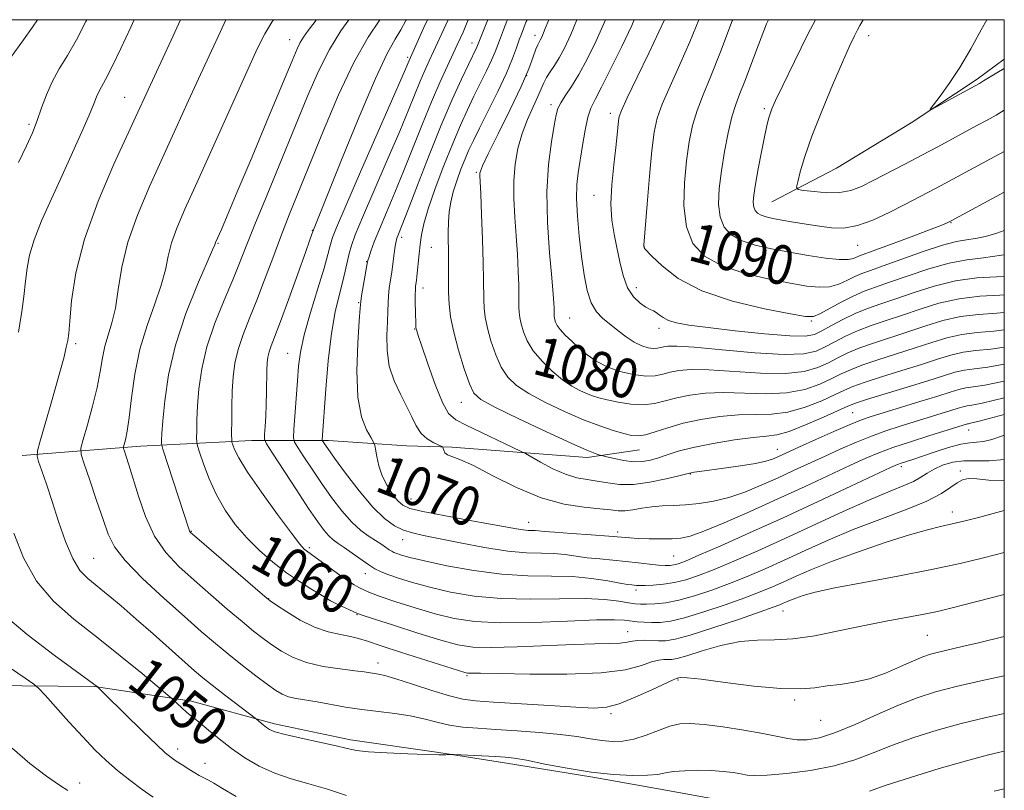
# Model space of a CAD drawing. Extents: x 2134800 to 2137700, y 312300 to 315200.
# Drawn here: x 2137300 to 2137500, y 314843 to 315000 of the extents above; entities that cross this region are included whole.
import ezdxf
from ezdxf.enums import TextEntityAlignment as Align

# ---------------------------------------------------------------- set-up
doc = ezdxf.new("R2010")
doc.units = 0
doc.header["$MEASUREMENT"] = 0
for name, color, linetype, lineweight in [('DTM HARD BREAKLINE', 7, 'Continuous', 0), ('DTM SPOT ELEVATION', 2, 'Continuous', 13), ('GRID LINE', 7, 'Continuous', 0), ('INDEX CONTOUR', 41, 'Continuous', 13), ('INDEX CONTOUR LABEL', 244, 'Continuous', 0), ('INTERMEDIATE CONTOUR', 44, 'Continuous', 0)]:
    doc.layers.add(name, color=color, linetype=linetype, lineweight=lineweight)
doc.styles.add('Style-ITALICS', font='ITALICS.shx')

msp = doc.modelspace()

# ---------------------------------------------------------------- linework, layer by layer
at = {"layer": 'DTM HARD BREAKLINE', "extrusion": (0.0425303119367838, -0.007723338405458295, 0.9990653244960686), "elevation": 89524.18068375929, "flags": 128}
msp.add_lwpolyline([(691679.8914315195, -2044823.572288289), (691679.8914315195, -2044836.064802048)], dxfattribs=at)
at = {"layer": 'DTM HARD BREAKLINE'}
for points in [[(2137452.7, 314962.92, 1095.08), (2137465.82, 314969.76, 1097.56), (2137481.02, 314979, 1097.9), (2137494.49, 314987.9, 1098.28), (2137500, 314991.929, 1098.41)], [(2137425.74, 314912.37, 1077.17), (2137415.09, 314910.87, 1075.57), (2137387.55, 314912.97, 1072.22), (2137378.36, 314913.2, 1071.08), (2137362.47, 314914.3, 1068.43), (2137346.91, 314914.33, 1063.16), (2137324.24, 314913.13, 1056.8), (2137300.14, 314911.25, 1051.35)], [(2137334.62, 314861.23, 1050.54), (2137314.88, 314864.2, 1047.92), (2137292.61, 314864.4, 1044.28), (2137277.29, 314860.18, 1043.22), (2137260.97, 314858.11, 1041.7), (2137247.86, 314857.03, 1038.83), (2137219.55, 314856.67, 1037.7), (2137207.89, 314857.31, 1036.68), (2137193.37, 314856.26, 1034.27), (2137175.66, 314855.29, 1030.28), (2137150.25, 314857.69, 1024.66), (2137128.72, 314859.64, 1019.56)], [(2137334.62, 314861.23, 1050.54), (2137351.48, 314856.57, 1052.41), (2137366.96, 314853.35, 1052.41), (2137384.94, 314850.78, 1052.1), (2137398.33, 314848.68, 1051.57), (2137416.29, 314845.75, 1051.85), (2137431.13, 314843.06, 1051.19)]]:
    msp.add_polyline3d(points, dxfattribs=at)
at = {"layer": 'DTM SPOT ELEVATION'}
for p in [(2137404.49, 314996.83, 1077.44), (2137472.38, 314996.72, 1096.6), (2137354.59, 314995.92, 1057.27), (2137391.7, 314995.24, 1071.36), (2137378.58, 314992.3, 1065.72), (2137402.84, 314988.57, 1077.93), (2137320.99, 314984.19, 1051.11), (2137407.76, 314982.72, 1081.56), (2137419.86, 314980.91, 1085.51), (2137451.16, 314981.9, 1093.7), (2137301.55, 314978.66, 1047.69), (2137392.54, 314968.88, 1077.78), (2137416.53, 314964.2, 1085.23), (2137489.15, 314958.63, 1091.9), (2137359.17, 314957.07, 1063.93), (2137340, 314954.43, 1058.13), (2137377.39, 314955.68, 1072.43), (2137383.4, 314953.64, 1074.99), (2137426.78, 314953.69, 1088.04), (2137470.16, 314954.05, 1093.2), (2137370.27, 314950.71, 1069.94), (2137381.74, 314945.37, 1074.6), (2137425.13, 314945.45, 1086.64), (2137368.61, 314942.35, 1069.87), (2137411.55, 314939.26, 1082.88), (2137460.74, 314938.64, 1087.8), (2137380.05, 314937, 1073.93), (2137429.74, 314937.17, 1085.46), (2137311.02, 314934, 1052.32), (2137354.17, 314932.06, 1065.19), (2137415.34, 314926.75, 1081.08), (2137389.48, 314922.04, 1075.24), (2137469.15, 314919.96, 1075), (2137492.78, 314916.45, 1069.3), (2137453.79, 314912.53, 1074.75), (2137479.07, 314908.96, 1067.6), (2137491.07, 314908.09, 1064.4), (2137436.09, 314907.45, 1073.9), (2137379.26, 314902.37, 1070.96), (2137489.4, 314899.77, 1062.6), (2137403.19, 314897.63, 1070.71), (2137334.57, 314895.83, 1058.09), (2137377.59, 314894.08, 1067.31), (2137421.32, 314895.66, 1070.39), (2137358.58, 314892.49, 1062.3), (2137314.73, 314890.29, 1052.98), (2137432.71, 314890.78, 1069), (2137370, 314887.16, 1063.26), (2137350.29, 314882.12, 1058.06), (2137425.04, 314883.83, 1065.59), (2137362.36, 314880.58, 1059.57), (2137368.29, 314878.81, 1059.89), (2137454.99, 314879.6, 1059.3), (2137423.33, 314875.38, 1060.78), (2137484.34, 314874.64, 1057), (2137372.53, 314869.02, 1056.59), (2137390.68, 314866.44, 1057.82), (2137433.6, 314865.5, 1055.8), (2137457.34, 314861.44, 1055.7), (2137419.97, 314858.68, 1055.71), (2137462.64, 314857.33, 1055.2), (2137331.79, 314851.49, 1048.52), (2137337.35, 314848.54, 1048.63), (2137311.83, 314844.58, 1044.54)]:
    msp.add_point(p, dxfattribs=at)
at = {"layer": 'GRID LINE', "flags": 128}
msp.add_lwpolyline([(2135000, 312500), (2137500, 312500), (2137500, 315000), (2135000, 315000), (2135000, 312500)], dxfattribs=at)
at = {"layer": 'INDEX CONTOUR', "flags": 128}
for points, elevation in [([(2137322.956, 315000), (2137322.254, 314998.473), (2137320.215, 314994.101), (2137318.392, 314990.311), (2137317.101, 314987.811), (2137316.267, 314986.324), (2137315.72, 314985.321), (2137315.276, 314984.3), (2137314.708, 314982.845), (2137313.775, 314980.563), (2137312.307, 314977.189), (2137310.416, 314972.975), (2137308.279, 314968.299), (2137306.091, 314963.538), (2137304.098, 314959.042), (2137302.56, 314955.15), (2137301.648, 314952.063), (2137301.172, 314949.423), (2137300.855, 314946.729), (2137300.477, 314943.655), (2137300.065, 314940.581), (2137299.703, 314938.063), (2137299.431, 314936.386)], 1050), ([(2137366.613, 315000), (2137364.99, 314997.721), (2137362.656, 314993.919), (2137360.449, 314989.524), (2137358.219, 314984.391), (2137349.97, 314964.343), (2137347.491, 314958.271), (2137345.732, 314953.853), (2137344.386, 314950.435), (2137342.994, 314947.024), (2137341.236, 314942.865), (2137339.359, 314938.165), (2137337.748, 314933.371), (2137336.695, 314928.871), (2137336.118, 314924.824), (2137335.84, 314921.329), (2137335.707, 314918.476), (2137335.657, 314916.302), (2137335.648, 314914.836), (2137335.668, 314913.993), (2137335.823, 314913.235), (2137336.242, 314911.911), (2137337.03, 314909.564), (2137338.182, 314906.498), (2137339.664, 314903.208), (2137341.447, 314900.099), (2137343.515, 314897.209), (2137345.859, 314894.487), (2137348.448, 314891.901), (2137351.178, 314889.505), (2137353.927, 314887.372), (2137356.559, 314885.565), (2137358.892, 314884.107), (2137360.732, 314883.006), (2137362.895, 314881.68), (2137363.852, 314881.153), (2137365.097, 314880.549), (2137367.51, 314879.452), (2137368.244, 314879.138), (2137369.316, 314878.759), (2137371.622, 314878.003), (2137375.702, 314876.68), (2137380.679, 314875.089), (2137385.319, 314873.651), (2137388.786, 314872.701), (2137391.831, 314872.223), (2137395.597, 314872.112), (2137400.85, 314872.26), (2137412.42, 314872.77), (2137416.701, 314872.885), (2137419.738, 314872.934), (2137421.82, 314873.017), (2137423.245, 314873.204), (2137424.335, 314873.426), (2137425.416, 314873.584), (2137426.733, 314873.607), (2137429.661, 314873.472), (2137431.081, 314873.497), (2137433.001, 314873.818), (2137436.096, 314874.658), (2137440.715, 314876.123), (2137445.882, 314877.855), (2137450.297, 314879.378), (2137452.989, 314880.332), (2137454.33, 314880.84), (2137455.025, 314881.142), (2137455.677, 314881.44), (2137456.486, 314881.79), (2137457.551, 314882.213), (2137459.054, 314882.732), (2137461.515, 314883.402), (2137465.538, 314884.282), (2137471.437, 314885.402), (2137478.366, 314886.679), (2137485.192, 314887.999), (2137490.996, 314889.262), (2137495.733, 314890.413), (2137500, 314891.52)], 1060), ([(2137390.939, 315000), (2137390.863, 314999.818), (2137389.855, 314997.472), (2137388.679, 314994.882), (2137386.668, 314990.581), (2137385.142, 314987.23), (2137383.416, 314983.238), (2137381.595, 314978.764), (2137379.725, 314974.038), (2137377.833, 314969.304), (2137375.969, 314964.808), (2137374.254, 314960.755), (2137372.831, 314957.347), (2137371.805, 314954.736), (2137371.13, 314952.876), (2137370.728, 314951.673), (2137370.51, 314950.967), (2137370.366, 314950.339), (2137369.213, 314943.759), (2137369.035, 314942.61), (2137368.91, 314941.268), (2137368.727, 314938.655), (2137368.443, 314934.09), (2137368.266, 314928.487), (2137368.469, 314923.158), (2137369.218, 314919.151), (2137370.238, 314916.466), (2137371.151, 314914.837), (2137371.673, 314913.96), (2137371.907, 314913.359), (2137372.052, 314912.523), (2137372.288, 314911.071), (2137372.711, 314909.161), (2137373.401, 314907.085), (2137374.387, 314905.107), (2137375.517, 314903.38), (2137376.597, 314902.031), (2137377.581, 314901.123), (2137379.037, 314900.47), (2137381.682, 314899.82), (2137385.921, 314898.994), (2137390.9, 314898.09), (2137395.45, 314897.276), (2137400.735, 314896.306), (2137402.08, 314896.096), (2137403.082, 314896.005), (2137404.54, 314895.964), (2137405.219, 314895.905), (2137406.369, 314895.788), (2137408.522, 314895.601), (2137411.959, 314895.347), (2137415.956, 314895.064), (2137419.537, 314894.8), (2137423.77, 314894.445), (2137425.514, 314894.341), (2137427.736, 314894.272), (2137430.184, 314894.243), (2137432.415, 314894.264), (2137434.192, 314894.379), (2137436.079, 314894.807), (2137438.844, 314895.806), (2137443.027, 314897.545), (2137448.256, 314899.833), (2137453.933, 314902.391), (2137459.498, 314904.952), (2137468.725, 314909.261), (2137471.844, 314910.694), (2137474.46, 314911.803), (2137477.312, 314912.858), (2137480.888, 314914.054), (2137484.675, 314915.26), (2137492.479, 314917.675), (2137492.685, 314917.723), (2137493.112, 314917.807), (2137494.87, 314918.236), (2137500, 314919.569)], 1070), ([(2137413.042, 315000), (2137411.776, 314996.971), (2137410.473, 314994.169), (2137409.419, 314992.232), (2137408.446, 314990.681), (2137407.569, 314989.362), (2137406.85, 314988.211), (2137406.307, 314987.13), (2137405.787, 314985.916), (2137405.097, 314984.335), (2137404.109, 314982.218), (2137402.965, 314979.653), (2137401.875, 314976.792), (2137401.017, 314973.758), (2137400.444, 314970.554), (2137400.175, 314967.156), (2137400.204, 314963.555), (2137400.425, 314959.808), (2137400.704, 314955.99), (2137400.932, 314952.213), (2137401.09, 314948.748), (2137401.183, 314945.901), (2137401.218, 314943.881), (2137401.237, 314941.43), (2137401.285, 314940.43), (2137401.416, 314939.341), (2137401.678, 314938.047), (2137402.132, 314936.461), (2137402.907, 314934.616), (2137404.148, 314932.581), (2137405.929, 314930.445), (2137408.021, 314928.398), (2137410.125, 314926.654), (2137411.996, 314925.37), (2137413.608, 314924.482), (2137414.989, 314923.868), (2137416.212, 314923.413), (2137417.522, 314923.02), (2137419.208, 314922.598), (2137421.452, 314922.103), (2137424.017, 314921.686), (2137426.562, 314921.543), (2137428.845, 314921.806), (2137431.02, 314922.353), (2137433.344, 314922.996), (2137436.038, 314923.565), (2137439.199, 314923.961), (2137442.888, 314924.1), (2137451.495, 314923.826), (2137455.702, 314924), (2137459.382, 314924.715), (2137462.457, 314925.779), (2137464.912, 314926.898), (2137466.83, 314927.852), (2137468.683, 314928.716), (2137471.038, 314929.64), (2137474.283, 314930.734), (2137481.85, 314933.147), (2137485.228, 314934.269), (2137488.308, 314935.216), (2137491.328, 314935.901), (2137494.492, 314936.296), (2137497.865, 314936.58), (2137500, 314936.825)], 1080), ([(2137444.726, 315000), (2137444.647, 314999.78), (2137442.268, 314993.424), (2137440.273, 314988.469), (2137438.697, 314984.689), (2137437.484, 314981.516), (2137436.575, 314978.432), (2137435.893, 314975.109), (2137435.348, 314971.265), (2137434.915, 314966.767), (2137434.811, 314962.076), (2137435.305, 314957.805), (2137436.646, 314954.427), (2137438.982, 314951.869), (2137442.435, 314949.921), (2137446.967, 314948.399), (2137451.901, 314947.227), (2137456.399, 314946.358), (2137459.828, 314945.763), (2137462.375, 314945.493), (2137464.434, 314945.618), (2137466.324, 314946.158), (2137468.067, 314946.928), (2137469.616, 314947.693), (2137471.023, 314948.3), (2137472.751, 314948.935), (2137475.365, 314949.867), (2137479.181, 314951.253), (2137483.519, 314952.794), (2137487.447, 314954.075), (2137490.284, 314954.8), (2137492.333, 314955.146), (2137494.146, 314955.408), (2137496.175, 314955.835), (2137498.472, 314956.503), (2137500, 314957.073)], 1090), ([(2137298.444, 314895.407), (2137300.406, 314890.413), (2137303.065, 314885.654), (2137306.523, 314881.579), (2137310.652, 314877.94), (2137315.267, 314874.318), (2137320.099, 314870.465), (2137324.547, 314866.827), (2137329.795, 314862.468), (2137330.618, 314861.764), (2137332.692, 314859.789), (2137333.566, 314858.998), (2137334.319, 314858.376), (2137335.144, 314857.727), (2137336.317, 314856.774), (2137338.036, 314855.326), (2137340.226, 314853.52), (2137342.745, 314851.577), (2137345.475, 314849.697), (2137348.403, 314847.991), (2137351.544, 314846.549), (2137354.908, 314845.41), (2137358.485, 314844.406), (2137362.258, 314843.319), (2137366.161, 314842.01)], 1050), ([(2137472.6, 314842.906), (2137475.991, 314844.083), (2137480.933, 314845.69), (2137486.721, 314847.472), (2137492.292, 314849.089), (2137496.784, 314850.28), (2137500, 314851.049)], 1050)]:
    msp.add_lwpolyline(points, dxfattribs=dict(at, elevation=elevation))
at = {"layer": 'INTERMEDIATE CONTOUR', "flags": 128}
for points, elevation in [([(2137303.246, 315000), (2137302.243, 314998.482), (2137300.413, 314995.872), (2137297.766, 314992.215)], 1046), ([(2137313.328, 315000), (2137313.137, 314999.602), (2137311.203, 314995.888), (2137309.35, 314992.723), (2137307.665, 314989.966), (2137306.225, 314987.358), (2137305.072, 314984.699), (2137304.113, 314982.03), (2137303.221, 314979.453), (2137302.258, 314976.984), (2137301.053, 314974.279), (2137299.423, 314970.908)], 1048), ([(2137332.366, 315000), (2137330.441, 314995.842), (2137323.718, 314981.191), (2137321.735, 314976.909), (2137318.829, 314970.592), (2137315.595, 314963.03), (2137312.815, 314955.316), (2137311.078, 314948.412), (2137310.206, 314942.748), (2137309.827, 314938.619), (2137309.616, 314936.133), (2137309.42, 314934.635), (2137309.133, 314933.282), (2137308.661, 314931.363), (2137307.967, 314928.713), (2137307.027, 314925.297), (2137305.867, 314921.226), (2137303.75, 314913.978), (2137303.251, 314912.163), (2137303.187, 314911.143), (2137303.505, 314910.044), (2137304.151, 314908.153), (2137305.072, 314905.405), (2137306.22, 314901.897), (2137307.538, 314897.818), (2137308.965, 314893.721), (2137310.433, 314890.25), (2137311.912, 314887.851), (2137313.51, 314886.169), (2137317.618, 314882.832), (2137320.282, 314880.601), (2137323.374, 314877.939), (2137326.822, 314874.901), (2137335.235, 314867.409), (2137336.94, 314865.964), (2137338.841, 314864.443), (2137341.323, 314862.519), (2137347.828, 314857.546), (2137349.206, 314856.366), (2137349.834, 314855.86), (2137350.49, 314855.426), (2137351.585, 314854.984), (2137353.632, 314854.419), (2137356.901, 314853.665), (2137360.681, 314852.835), (2137364.018, 314852.089), (2137366.286, 314851.549), (2137368.153, 314851.179), (2137370.62, 314850.903), (2137374.344, 314850.664), (2137378.624, 314850.467), (2137382.42, 314850.342), (2137384.933, 314850.302), (2137386.327, 314850.318), (2137387.394, 314850.373), (2137387.96, 314850.359), (2137396.543, 314849.952), (2137398.436, 314849.835), (2137400.252, 314849.619), (2137402.758, 314849.171), (2137406.489, 314848.42), (2137411.073, 314847.539), (2137415.907, 314846.765), (2137420.446, 314846.283), (2137424.371, 314846.085), (2137427.42, 314846.115), (2137429.477, 314846.311), (2137431.027, 314846.589), (2137432.704, 314846.861), (2137434.975, 314847.051), (2137437.642, 314847.132), (2137440.342, 314847.088), (2137442.763, 314846.918), (2137444.804, 314846.668), (2137446.415, 314846.396), (2137447.678, 314846.167), (2137449.199, 314846.052), (2137451.717, 314846.129), (2137455.7, 314846.464), (2137460.545, 314847.088), (2137465.376, 314848.018), (2137469.553, 314849.252), (2137473.34, 314850.7), (2137477.235, 314852.252), (2137481.613, 314853.804), (2137486.363, 314855.29), (2137491.252, 314856.647), (2137496.01, 314857.823), (2137500, 314858.726)], 1052), ([(2137341.625, 315000), (2137340.499, 314997.612), (2137338.644, 314993.645), (2137336.44, 314988.869), (2137334.012, 314983.53), (2137331.428, 314977.821), (2137326.046, 314966.001), (2137323.589, 314960.211), (2137321.66, 314954.69), (2137320.442, 314949.584), (2137319.706, 314945.048), (2137319.115, 314941.242), (2137318.412, 314938.241), (2137317.66, 314935.78), (2137316.998, 314933.511), (2137316.509, 314931.113), (2137316.045, 314928.372), (2137315.403, 314925.101), (2137314.46, 314921.272), (2137313.414, 314917.486), (2137312.545, 314914.499), (2137312.096, 314912.759), (2137312.151, 314911.472), (2137312.76, 314909.535), (2137313.905, 314906.193), (2137315.302, 314902.082), (2137316.604, 314898.186), (2137317.635, 314895.199), (2137318.907, 314892.667), (2137321.105, 314889.843), (2137324.654, 314886.216), (2137328.957, 314882.197), (2137333.151, 314878.43), (2137336.593, 314875.398), (2137339.468, 314872.932), (2137342.177, 314870.702), (2137344.997, 314868.472), (2137347.729, 314866.373), (2137350.051, 314864.631), (2137351.755, 314863.406), (2137353.079, 314862.616), (2137354.369, 314862.112), (2137355.925, 314861.757), (2137360.154, 314861.073), (2137365.955, 314860.025), (2137369.248, 314859.508), (2137372.644, 314859.088), (2137375.987, 314858.692), (2137379.113, 314858.214), (2137381.912, 314857.588), (2137384.507, 314856.915), (2137387.072, 314856.335), (2137389.794, 314855.95), (2137392.882, 314855.699), (2137396.55, 314855.479), (2137400.883, 314855.205), (2137405.437, 314854.863), (2137409.637, 314854.456), (2137413.046, 314853.997), (2137415.78, 314853.551), (2137418.097, 314853.188), (2137420.235, 314852.987), (2137422.36, 314853.045), (2137424.624, 314853.462), (2137427.11, 314854.275), (2137429.637, 314855.252), (2137431.961, 314856.1), (2137433.97, 314856.58), (2137436.094, 314856.683), (2137438.9, 314856.459), (2137442.724, 314855.967), (2137446.984, 314855.32), (2137450.867, 314854.644), (2137455.946, 314853.6), (2137457.848, 314853.345), (2137459.904, 314853.355), (2137462.409, 314853.783), (2137465.626, 314854.802), (2137469.681, 314856.485), (2137474.152, 314858.502), (2137478.478, 314860.42), (2137482.294, 314861.918), (2137486.006, 314863.108), (2137490.212, 314864.207), (2137495.235, 314865.367), (2137500, 314866.404)], 1054), ([(2137351.306, 315000), (2137350.961, 314999.505), (2137349.508, 314997.107), (2137347.995, 314994.088), (2137345.845, 314989.385), (2137335.75, 314966.932), (2137333.264, 314961.429), (2137331.594, 314957.539), (2137330.541, 314954.564), (2137329.885, 314951.867), (2137329.305, 314949.082), (2137328.462, 314945.909), (2137327.127, 314942.117), (2137325.554, 314937.753), (2137324.115, 314932.93), (2137323.091, 314927.841), (2137322.415, 314922.989), (2137321.93, 314918.954), (2137321.509, 314916.169), (2137321.155, 314914.464), (2137320.77, 314913.024), (2137320.786, 314912.656), (2137320.96, 314912.103), (2137321.31, 314911.066), (2137321.874, 314909.315), (2137323.806, 314902.958), (2137325.263, 314898.797), (2137327.109, 314894.809), (2137329.378, 314891.48), (2137332.061, 314888.61), (2137335.131, 314885.827), (2137338.509, 314882.88), (2137341.883, 314879.976), (2137344.883, 314877.44), (2137347.252, 314875.505), (2137349.18, 314874.011), (2137350.971, 314872.704), (2137352.907, 314871.394), (2137355.191, 314870.144), (2137358.004, 314869.084), (2137361.395, 314868.306), (2137364.875, 314867.773), (2137367.82, 314867.411), (2137369.773, 314867.157), (2137372.637, 314866.729), (2137373.963, 314866.441), (2137376.207, 314865.793), (2137379.6, 314864.686), (2137383.506, 314863.394), (2137387.08, 314862.287), (2137389.797, 314861.632), (2137392.428, 314861.296), (2137396.071, 314861.046), (2137407.453, 314860.315), (2137412.808, 314859.983), (2137416.475, 314859.818), (2137419.075, 314859.996), (2137421.63, 314860.697), (2137424.86, 314861.998), (2137428.269, 314863.539), (2137432.635, 314865.579), (2137433.263, 314865.845), (2137433.412, 314865.88), (2137433.482, 314865.881), (2137433.585, 314865.901), (2137433.766, 314865.953), (2137434.182, 314866.021), (2137435.458, 314865.982), (2137438.338, 314865.677), (2137443.206, 314865.032), (2137449.049, 314864.289), (2137454.495, 314863.767), (2137458.516, 314863.699), (2137461.443, 314863.956), (2137463.952, 314864.32), (2137466.599, 314864.644), (2137469.48, 314865.065), (2137472.574, 314865.791), (2137475.809, 314866.938), (2137478.897, 314868.271), (2137481.498, 314869.463), (2137483.405, 314870.272), (2137484.948, 314870.798), (2137486.585, 314871.224), (2137491.427, 314872.32), (2137494.782, 314873.105), (2137500, 314874.398)], 1056), ([(2137359.981, 315000), (2137359.737, 314999.661), (2137358.346, 314997.767), (2137357.417, 314996.465), (2137356.747, 314995.385), (2137356.094, 314994.059), (2137355.06, 314991.635), (2137350.301, 314980.163), (2137346.941, 314972.1), (2137343.927, 314964.908), (2137341.877, 314960.074), (2137340.677, 314957.299), (2137339.499, 314954.644), (2137339.328, 314954.15), (2137338.907, 314953.116), (2137335.846, 314946.045), (2137333.484, 314940.135), (2137331.355, 314933.731), (2137329.941, 314927.641), (2137329.159, 314922.36), (2137328.777, 314918.308), (2137328.596, 314915.758), (2137328.528, 314914.397), (2137328.518, 314913.769), (2137328.55, 314913.378), (2137328.781, 314912.566), (2137334.065, 314896.309), (2137334.217, 314895.897), (2137334.43, 314895.595), (2137335.207, 314894.879), (2137349.506, 314882.538), (2137350.632, 314881.648), (2137351.892, 314880.777), (2137353.985, 314879.389), (2137356.714, 314877.735), (2137359.653, 314876.267), (2137362.431, 314875.319), (2137364.891, 314874.777), (2137366.927, 314874.413), (2137368.577, 314874.011), (2137370.43, 314873.412), (2137373.222, 314872.47), (2137377.364, 314871.122), (2137390.219, 314867.041), (2137390.518, 314866.959), (2137390.774, 314866.918), (2137391.086, 314866.908), (2137391.694, 314866.916), (2137393.404, 314866.906), (2137397.167, 314866.839), (2137403.476, 314866.714), (2137410.998, 314866.689), (2137417.947, 314866.956), (2137422.933, 314867.63), (2137426.162, 314868.485), (2137428.236, 314869.217), (2137429.684, 314869.593), (2137430.733, 314869.695), (2137431.538, 314869.676), (2137432.3, 314869.695), (2137433.438, 314869.909), (2137435.421, 314870.473), (2137438.537, 314871.451), (2137442.35, 314872.546), (2137446.245, 314873.368), (2137449.783, 314873.659), (2137453.221, 314873.696), (2137456.996, 314873.887), (2137461.417, 314874.535), (2137466.273, 314875.506), (2137471.233, 314876.559), (2137475.975, 314877.496), (2137483.722, 314878.939), (2137486.389, 314879.493), (2137488.879, 314880.09), (2137500, 314882.96)], 1058), ([(2137372.91, 315000), (2137370.522, 314996.418), (2137367.651, 314991.303), (2137364.549, 314984.687), (2137361.474, 314977.417), (2137354.508, 314960.227), (2137352.796, 314955.877), (2137351.122, 314951.451), (2137349.478, 314947.048), (2137347.889, 314942.901), (2137346.395, 314939.188), (2137345.088, 314935.874), (2137344.076, 314932.866), (2137343.429, 314930.059), (2137343.074, 314927.283), (2137342.902, 314924.35), (2137342.819, 314921.193), (2137342.785, 314918.207), (2137342.778, 314915.903), (2137342.84, 314913.979), (2137342.994, 314913.442), (2137343.348, 314912.493), (2137344.224, 314910.751), (2137345.998, 314907.871), (2137348.842, 314903.749), (2137352.103, 314899.245), (2137354.926, 314895.461), (2137356.667, 314893.216), (2137357.541, 314892.201), (2137357.973, 314891.822), (2137359.026, 314891.094), (2137360.228, 314890.232), (2137364.321, 314887.234), (2137366.319, 314885.812), (2137367.728, 314884.888), (2137368.645, 314884.363), (2137369.942, 314883.72), (2137371.02, 314883.267), (2137373.002, 314882.544), (2137376.181, 314881.475), (2137380.126, 314880.227), (2137384.221, 314879.027), (2137388.084, 314878.072), (2137392.242, 314877.435), (2137397.453, 314877.158), (2137404.104, 314877.24), (2137411.104, 314877.51), (2137416.987, 314877.755), (2137420.688, 314877.812), (2137422.725, 314877.715), (2137425.314, 314877.398), (2137426.746, 314877.281), (2137428.277, 314877.223), (2137429.941, 314877.262), (2137432.042, 314877.54), (2137434.949, 314878.219), (2137438.848, 314879.387), (2137443.177, 314880.831), (2137447.186, 314882.263), (2137450.324, 314883.467), (2137452.826, 314884.514), (2137455.122, 314885.547), (2137457.638, 314886.697), (2137460.762, 314888.048), (2137464.869, 314889.677), (2137470.113, 314891.587), (2137475.725, 314893.51), (2137480.71, 314895.107), (2137484.347, 314896.141), (2137487.025, 314896.785), (2137489.406, 314897.312), (2137492.003, 314897.937), (2137494.737, 314898.64), (2137500, 314900.034)], 1062), ([(2137378.35, 315000), (2137378.253, 314999.799), (2137377.221, 314997.913), (2137376.043, 314996.013), (2137374.421, 314993.111), (2137372.016, 314988.044), (2137368.691, 314980.233), (2137365.106, 314971.432), (2137359.269, 314956.874), (2137359.092, 314956.321), (2137358.688, 314955.159), (2137357.773, 314952.575), (2137356.224, 314948.244), (2137354.382, 314943.135), (2137352.7, 314938.54), (2137350.814, 314933.572), (2137350.404, 314932.361), (2137350.163, 314931.291), (2137350.03, 314930.095), (2137349.966, 314928.568), (2137349.894, 314924.224), (2137349.829, 314921.728), (2137349.717, 314919.283), (2137349.588, 314917.137), (2137349.477, 314915.549), (2137349.479, 314914.59), (2137349.9, 314913.591), (2137351.102, 314911.694), (2137355.939, 314904.28), (2137358.444, 314900.485), (2137360.289, 314897.762), (2137361.572, 314896.005), (2137362.541, 314894.881), (2137363.432, 314894.077), (2137364.426, 314893.355), (2137365.691, 314892.495), (2137367.319, 314891.357), (2137370.67, 314888.999), (2137371.9, 314888.199), (2137373.059, 314887.592), (2137374.551, 314886.989), (2137376.711, 314886.241), (2137379.579, 314885.361), (2137383.124, 314884.403), (2137387.318, 314883.439), (2137392.149, 314882.617), (2137397.61, 314882.102), (2137403.585, 314881.987), (2137409.512, 314882.086), (2137414.725, 314882.135), (2137418.708, 314881.948), (2137421.557, 314881.607), (2137423.521, 314881.266), (2137424.873, 314881.047), (2137425.973, 314880.949), (2137427.207, 314880.942), (2137428.894, 314881.018), (2137431.094, 314881.261), (2137433.802, 314881.781), (2137436.982, 314882.651), (2137440.471, 314883.806), (2137444.075, 314885.148), (2137447.658, 314886.602), (2137451.32, 314888.188), (2137455.22, 314889.952), (2137459.492, 314891.916), (2137464.172, 314894.01), (2137469.273, 314896.144), (2137474.693, 314898.227), (2137479.895, 314900.191), (2137484.226, 314901.973), (2137487.219, 314903.513), (2137489.135, 314904.77), (2137490.42, 314905.706), (2137491.5, 314906.296), (2137492.712, 314906.549), (2137494.377, 314906.486), (2137496.818, 314906.21), (2137500, 314906.158)], 1064), ([(2137382.615, 315000), (2137381.907, 314998.424), (2137378.896, 314991.707), (2137378.687, 314991.21), (2137377.936, 314989.466), (2137369.198, 314969.464), (2137365.992, 314962.096), (2137364.11, 314957.697), (2137363.29, 314955.642), (2137363.007, 314954.698), (2137362.787, 314953.752), (2137362.378, 314952.165), (2137361.584, 314949.414), (2137360.303, 314945.232), (2137358.832, 314940.367), (2137357.564, 314935.821), (2137356.79, 314932.31), (2137356.394, 314929.417), (2137356.157, 314926.439), (2137355.454, 314916.532), (2137355.377, 314914.917), (2137355.579, 314913.968), (2137356.234, 314912.871), (2137357.456, 314910.998), (2137359.127, 314908.473), (2137361.07, 314905.607), (2137363.125, 314902.696), (2137365.195, 314899.982), (2137367.202, 314897.694), (2137369.07, 314895.994), (2137370.744, 314894.777), (2137373.315, 314893.126), (2137374.851, 314892.069), (2137375.338, 314891.752), (2137375.797, 314891.512), (2137376.387, 314891.274), (2137377.325, 314890.96), (2137379.043, 314890.49), (2137382.026, 314889.779), (2137386.552, 314888.807), (2137392.057, 314887.8), (2137397.769, 314887.046), (2137403.053, 314886.737), (2137407.827, 314886.678), (2137412.147, 314886.579), (2137416.026, 314886.228), (2137419.302, 314885.731), (2137421.771, 314885.276), (2137423.316, 314885.004), (2137424.179, 314884.882), (2137425.161, 314884.782), (2137425.829, 314884.751), (2137426.914, 314884.756), (2137428.559, 314884.827), (2137430.618, 314885.01), (2137432.869, 314885.354), (2137435.179, 314885.918), (2137437.774, 314886.782), (2137440.964, 314888.034), (2137444.991, 314889.737), (2137449.815, 314891.862), (2137455.318, 314894.357), (2137467.214, 314899.847), (2137472.426, 314902.183), (2137476.452, 314903.874), (2137479.393, 314905.061), (2137481.5, 314905.984), (2137483.038, 314906.843), (2137484.33, 314907.678), (2137485.714, 314908.49), (2137487.452, 314909.255), (2137489.505, 314909.865), (2137491.755, 314910.183), (2137494.159, 314910.167), (2137496.942, 314910.138), (2137500, 314910.464)], 1066), ([(2137386.804, 315000), (2137386.342, 314998.975), (2137383.86, 314993.493), (2137382.986, 314991.603), (2137382.088, 314989.626), (2137381.156, 314987.472), (2137378.83, 314981.752), (2137376.969, 314977.285), (2137374.447, 314971.399), (2137371.725, 314965.105), (2137369.407, 314959.706), (2137367.941, 314956.157), (2137367.153, 314953.994), (2137366.712, 314952.407), (2137365.902, 314948.751), (2137365.347, 314946.49), (2137364.627, 314943.843), (2137363.828, 314940.501), (2137363.061, 314936.099), (2137362.423, 314930.53), (2137361.932, 314924.721), (2137361.215, 314914.409), (2137361.251, 314914.241), (2137361.367, 314914.047), (2137361.637, 314913.64), (2137362.316, 314912.667), (2137363.697, 314910.729), (2137365.947, 314907.637), (2137368.704, 314904.025), (2137371.478, 314900.732), (2137373.88, 314898.409), (2137375.933, 314896.95), (2137377.767, 314896.063), (2137379.571, 314895.471), (2137381.79, 314894.956), (2137389.287, 314893.442), (2137394.238, 314892.505), (2137398.952, 314891.775), (2137402.779, 314891.432), (2137405.816, 314891.337), (2137408.343, 314891.272), (2137410.622, 314891.066), (2137415.147, 314890.438), (2137417.67, 314890.171), (2137422.984, 314889.691), (2137425.515, 314889.411), (2137427.779, 314889.138), (2137429.632, 314888.934), (2137430.987, 314888.844), (2137431.97, 314888.863), (2137432.763, 314888.971), (2137433.622, 314889.198), (2137435.107, 314889.76), (2137437.853, 314890.92), (2137442.311, 314892.864), (2137448.183, 314895.476), (2137454.987, 314898.56), (2137462.155, 314901.873), (2137468.791, 314904.978), (2137476.857, 314908.772), (2137478.245, 314909.396), (2137479.014, 314909.683), (2137481.369, 314910.454), (2137483.341, 314911.113), (2137485.905, 314911.983), (2137488.669, 314912.874), (2137491.134, 314913.547), (2137492.956, 314913.846), (2137494.374, 314913.947), (2137495.781, 314914.109), (2137497.487, 314914.53), (2137499.462, 314915.173), (2137500, 314915.367)], 1068), ([(2137394.937, 315000), (2137394.45, 314998.802), (2137392.662, 314994.397), (2137390.962, 314990.857), (2137389.547, 314987.864), (2137387.676, 314983.736), (2137385.441, 314978.509), (2137382.98, 314972.395), (2137380.61, 314966.306), (2137378.697, 314961.327), (2137377.503, 314958.254), (2137376.583, 314955.975), (2137376.397, 314955.473), (2137376.242, 314954.866), (2137376.076, 314953.898), (2137375.862, 314952.402), (2137375.341, 314948.655), (2137374.84, 314945.291), (2137374.674, 314943.789), (2137374.592, 314942.305), (2137374.547, 314940.622), (2137374.475, 314938.486), (2137374.363, 314935.743), (2137374.404, 314932.615), (2137374.84, 314929.427), (2137375.821, 314926.449), (2137377.113, 314923.734), (2137378.387, 314921.287), (2137379.409, 314919.115), (2137380.313, 314917.256), (2137381.326, 314915.753), (2137382.591, 314914.632), (2137383.898, 314913.856), (2137385.534, 314913.108), (2137385.762, 314912.934), (2137385.832, 314912.699), (2137385.922, 314912.298), (2137386.164, 314911.814), (2137386.669, 314911.371), (2137387.591, 314911.009), (2137389.239, 314910.418), (2137391.962, 314909.201), (2137395.946, 314907.138), (2137400.749, 314904.721), (2137405.768, 314902.617), (2137410.46, 314901.328), (2137414.521, 314900.695), (2137417.709, 314900.387), (2137419.9, 314900.148), (2137421.448, 314899.99), (2137422.826, 314899.996), (2137424.419, 314900.207), (2137426.251, 314900.526), (2137428.255, 314900.814), (2137430.384, 314900.973), (2137432.668, 314901.064), (2137435.153, 314901.19), (2137437.875, 314901.448), (2137440.812, 314901.923), (2137443.936, 314902.694), (2137447.203, 314903.809), (2137450.541, 314905.173), (2137453.873, 314906.66), (2137457.136, 314908.161), (2137463.538, 314911.133), (2137466.732, 314912.587), (2137469.892, 314913.966), (2137472.964, 314915.212), (2137475.917, 314916.286), (2137478.785, 314917.23), (2137481.624, 314918.108), (2137489.139, 314920.399), (2137490.613, 314920.868), (2137491.619, 314921.176), (2137492.414, 314921.358), (2137493.388, 314921.504), (2137495.469, 314921.905), (2137500, 314922.973)], 1072), ([(2137398.922, 315000), (2137398.793, 314999.676), (2137398.096, 314997.936), (2137397.466, 314996.318), (2137396.939, 314994.892), (2137396.392, 314993.462), (2137395.667, 314991.762), (2137394.65, 314989.602), (2137392.087, 314984.397), (2137390.749, 314981.62), (2137389.339, 314978.528), (2137387.757, 314974.806), (2137385.968, 314970.317), (2137384.205, 314965.627), (2137382.764, 314961.477), (2137381.859, 314958.409), (2137381.374, 314956.155), (2137381.114, 314954.248), (2137380.91, 314952.331), (2137380.459, 314947.706), (2137380.36, 314946.858), (2137380.207, 314945.717), (2137380.155, 314945.052), (2137380.131, 314943.98), (2137380.141, 314942.356), (2137380.174, 314940.517), (2137380.247, 314937.898), (2137380.282, 314937.343), (2137380.328, 314937.024), (2137380.425, 314936.649), (2137380.734, 314935.683), (2137381.446, 314933.538), (2137382.67, 314929.91), (2137384.175, 314925.68), (2137385.65, 314922.023), (2137386.921, 314919.784), (2137388.37, 314918.511), (2137390.516, 314917.42), (2137401.573, 314912.141), (2137402.546, 314911.634), (2137405.631, 314909.871), (2137408.116, 314908.558), (2137410.691, 314907.414), (2137412.998, 314906.717), (2137415.094, 314906.334), (2137417.139, 314906.032), (2137419.291, 314905.654), (2137421.715, 314905.351), (2137424.574, 314905.348), (2137427.901, 314905.788), (2137431.189, 314906.47), (2137433.8, 314907.111), (2137435.967, 314907.665), (2137436.348, 314907.746), (2137436.906, 314907.84), (2137438.001, 314908), (2137442.93, 314908.658), (2137446.321, 314909.133), (2137449.364, 314909.625), (2137451.478, 314910.085), (2137452.839, 314910.515), (2137453.813, 314910.929), (2137458.351, 314913.005), (2137461.621, 314914.479), (2137465.323, 314916.13), (2137468.617, 314917.566), (2137470.946, 314918.516), (2137472.895, 314919.2), (2137475.334, 314919.949), (2137482.836, 314922.212), (2137486.441, 314923.324), (2137489.007, 314924.141), (2137490.759, 314924.675), (2137492.142, 314924.994), (2137493.664, 314925.202), (2137496.068, 314925.574), (2137500, 314926.391)], 1074), ([(2137402.875, 315000), (2137402.724, 314999.6), (2137401.742, 314997.07), (2137401.31, 314995.863), (2137400.752, 314994.252), (2137399.928, 314992.067), (2137398.673, 314989.127), (2137396.916, 314985.398), (2137394.962, 314981.435), (2137393.214, 314977.937), (2137391.959, 314975.398), (2137391.065, 314973.488), (2137390.286, 314971.671), (2137389.443, 314969.539), (2137388.594, 314967.204), (2137387.864, 314964.908), (2137387.351, 314962.823), (2137387.039, 314960.85), (2137386.89, 314958.819), (2137386.857, 314956.604), (2137386.917, 314951.782), (2137386.89, 314946.856), (2137386.91, 314944.445), (2137387.027, 314942.055), (2137387.342, 314939.456), (2137387.966, 314936.363), (2137388.949, 314932.668), (2137390.096, 314928.926), (2137391.147, 314925.865), (2137392.039, 314923.954), (2137393.478, 314922.631), (2137396.361, 314921.08), (2137401.189, 314918.732), (2137406.859, 314916.045), (2137411.873, 314913.727), (2137415.08, 314912.315), (2137416.743, 314911.653), (2137417.478, 314911.412), (2137418.282, 314911.19), (2137419.123, 314910.975), (2137420.625, 314910.607), (2137422.554, 314910.215), (2137424.551, 314909.971), (2137426.346, 314910.011), (2137427.989, 314910.308), (2137429.614, 314910.796), (2137431.39, 314911.413), (2137433.633, 314912.125), (2137436.695, 314912.902), (2137440.729, 314913.699), (2137445.078, 314914.41), (2137448.887, 314914.917), (2137451.585, 314915.178), (2137453.742, 314915.472), (2137456.216, 314916.157), (2137459.574, 314917.458), (2137463.221, 314919.037), (2137468.174, 314921.292), (2137469.702, 314921.893), (2137471.959, 314922.624), (2137480.205, 314925.143), (2137484.444, 314926.458), (2137487.609, 314927.476), (2137489.924, 314928.184), (2137491.871, 314928.63), (2137493.94, 314928.9), (2137496.667, 314929.242), (2137500, 314929.84)], 1076), ([(2137407.291, 315000), (2137406.602, 314998.225), (2137405.864, 314996.418), (2137405.568, 314995.824), (2137405.344, 314995.449), (2137405.074, 314994.908), (2137404.705, 314993.972), (2137404.154, 314992.406), (2137403.222, 314989.966), (2137401.683, 314986.404), (2137399.452, 314981.702), (2137397.01, 314976.747), (2137394.981, 314972.657), (2137393.829, 314970.25), (2137393.379, 314969.157), (2137393.297, 314968.709), (2137393.304, 314968.239), (2137393.471, 314964.551), (2137393.647, 314960.303), (2137393.837, 314955.223), (2137393.983, 314950.513), (2137394.044, 314947.092), (2137394.073, 314942.938), (2137394.156, 314941.242), (2137394.379, 314939.398), (2137394.822, 314937.205), (2137395.54, 314934.564), (2137396.501, 314931.771), (2137397.648, 314929.223), (2137398.984, 314927.199), (2137400.749, 314925.515), (2137403.243, 314923.866), (2137406.626, 314922.041), (2137410.503, 314920.184), (2137414.339, 314918.53), (2137417.687, 314917.263), (2137420.44, 314916.357), (2137422.578, 314915.735), (2137424.15, 314915.348), (2137425.487, 314915.238), (2137426.989, 314915.471), (2137428.988, 314916.075), (2137431.548, 314916.912), (2137434.664, 314917.804), (2137438.278, 314918.59), (2137442.125, 314919.18), (2137445.888, 314919.509), (2137449.339, 314919.573), (2137452.619, 314919.649), (2137455.959, 314920.079), (2137459.478, 314921.086), (2137462.839, 314922.408), (2137465.592, 314923.661), (2137467.502, 314924.572), (2137469.191, 314925.304), (2137471.498, 314926.131), (2137474.988, 314927.25), (2137479.136, 314928.539), (2137483.147, 314929.802), (2137486.418, 314930.872), (2137489.116, 314931.7), (2137491.6, 314932.266), (2137494.216, 314932.596), (2137497.266, 314932.911), (2137500, 314933.317)], 1078), ([(2137418.862, 315000), (2137416.957, 314995.723), (2137415.132, 314991.984), (2137413.436, 314988.858), (2137411.92, 314986.386), (2137410.659, 314984.491), (2137409.736, 314983.068), (2137409.181, 314981.933), (2137408.816, 314980.588), (2137408.414, 314978.458), (2137407.829, 314975.091), (2137407.247, 314970.536), (2137406.933, 314964.964), (2137407.068, 314958.682), (2137407.487, 314952.517), (2137407.936, 314947.429), (2137408.217, 314944.124), (2137408.343, 314942.272), (2137408.382, 314941.289), (2137408.398, 314939.923), (2137408.413, 314939.617), (2137408.454, 314939.285), (2137408.533, 314938.89), (2137408.685, 314938.393), (2137409.015, 314937.741), (2137409.648, 314936.881), (2137410.666, 314935.781), (2137411.99, 314934.503), (2137413.496, 314933.132), (2137415.114, 314931.753), (2137416.949, 314930.443), (2137419.155, 314929.286), (2137421.797, 314928.357), (2137424.562, 314927.715), (2137427.048, 314927.415), (2137428.972, 314927.478), (2137430.526, 314927.786), (2137432.024, 314928.188), (2137433.799, 314928.541), (2137436.272, 314928.741), (2137439.888, 314928.692), (2137450.371, 314928.004), (2137455.444, 314927.921), (2137459.285, 314928.343), (2137462.075, 314929.15), (2137464.232, 314930.135), (2137466.157, 314931.132), (2137468.172, 314932.128), (2137470.577, 314933.149), (2137473.579, 314934.216), (2137480.553, 314936.491), (2137484.037, 314937.666), (2137487.5, 314938.732), (2137491.057, 314939.537), (2137494.768, 314939.992), (2137498.464, 314940.248), (2137500, 314940.368)], 1082), ([(2137424.713, 315000), (2137424.189, 314998.816), (2137422.159, 314994.505), (2137419.966, 314990.027), (2137418.043, 314986.255), (2137416.714, 314983.773), (2137415.862, 314982.012), (2137415.252, 314980.117), (2137414.696, 314977.466), (2137414.17, 314974.368), (2137413.296, 314968.828), (2137413.03, 314966.405), (2137412.965, 314963.574), (2137413.14, 314959.973), (2137413.502, 314955.89), (2137413.976, 314951.777), (2137414.51, 314948.032), (2137415.147, 314944.835), (2137415.958, 314942.319), (2137416.997, 314940.535), (2137418.257, 314939.221), (2137421.35, 314936.73), (2137423.05, 314935.423), (2137424.707, 314934.324), (2137426.22, 314933.594), (2137427.534, 314933.198), (2137428.604, 314933.054), (2137429.416, 314933.08), (2137430.072, 314933.21), (2137430.704, 314933.38), (2137431.559, 314933.518), (2137433.346, 314933.522), (2137436.889, 314933.283), (2137442.6, 314932.76), (2137449.248, 314932.181), (2137455.187, 314931.842), (2137459.189, 314931.972), (2137461.692, 314932.521), (2137463.552, 314933.372), (2137465.485, 314934.412), (2137467.662, 314935.539), (2137470.117, 314936.657), (2137472.875, 314937.699), (2137475.927, 314938.728), (2137479.256, 314939.835), (2137482.847, 314941.063), (2137486.691, 314942.248), (2137490.786, 314943.173), (2137495.044, 314943.69), (2137499.063, 314943.917), (2137500, 314943.952)], 1084), ([(2137430.867, 315000), (2137429.722, 314997.531), (2137427.657, 314993.206), (2137425.286, 314988.269), (2137423.276, 314984.053), (2137422.125, 314981.535), (2137421.655, 314980.263), (2137421.516, 314979.427), (2137421.238, 314976.575), (2137420.947, 314973.977), (2137420.528, 314970.416), (2137420.135, 314966.375), (2137419.964, 314962.48), (2137420.15, 314959.197), (2137420.606, 314956.348), (2137421.177, 314953.593), (2137421.762, 314950.701), (2137422.445, 314947.873), (2137423.355, 314945.418), (2137424.561, 314943.572), (2137425.882, 314942.296), (2137427.077, 314941.477), (2137427.966, 314940.992), (2137428.624, 314940.674), (2137429.19, 314940.348), (2137429.802, 314939.88), (2137430.592, 314939.321), (2137431.688, 314938.766), (2137433.284, 314938.283), (2137435.803, 314937.816), (2137439.731, 314937.282), (2137445.236, 314936.64), (2137451.233, 314936.024), (2137456.324, 314935.613), (2137459.506, 314935.556), (2137461.362, 314935.886), (2137462.873, 314936.609), (2137464.813, 314937.692), (2137467.152, 314938.951), (2137469.656, 314940.165), (2137472.171, 314941.182), (2137474.858, 314942.124), (2137477.959, 314943.179), (2137481.64, 314944.46), (2137485.758, 314945.763), (2137490.093, 314946.809), (2137494.407, 314947.395), (2137498.387, 314947.662), (2137500, 314947.743)], 1086), ([(2137437.812, 315000), (2137435.995, 314995.477), (2137433.965, 314990.838), (2137431.991, 314986.479), (2137430.38, 314982.784), (2137429.345, 314979.911), (2137428.728, 314977.102), (2137428.278, 314973.375), (2137427.799, 314968.149), (2137427.328, 314962.462), (2137426.663, 314954.063), (2137426.657, 314953.822), (2137426.7, 314953.6), (2137426.733, 314953.515), (2137426.818, 314953.407), (2137428.306, 314951.86), (2137430.354, 314949.842), (2137433.642, 314947.304), (2137438.426, 314944.769), (2137444.669, 314942.68), (2137451.185, 314941.116), (2137456.494, 314940.068), (2137459.568, 314939.532), (2137461.155, 314939.527), (2137462.458, 314940.077), (2137466.819, 314942.468), (2137469.276, 314943.72), (2137471.49, 314944.679), (2137473.791, 314945.521), (2137476.662, 314946.523), (2137480.411, 314947.856), (2137484.639, 314949.278), (2137488.77, 314950.441), (2137492.4, 314951.112), (2137495.799, 314951.522), (2137499.406, 314952.016), (2137500, 314952.137)], 1088), ([(2137452.013, 315000), (2137451.639, 314999.148), (2137449.953, 314994.902), (2137447.184, 314987.508), (2137446.18, 314984.956), (2137445.353, 314982.755), (2137444.589, 314980.247), (2137443.808, 314976.957), (2137443.059, 314973.14), (2137442.424, 314969.236), (2137441.99, 314965.624), (2137441.863, 314962.455), (2137442.153, 314959.819), (2137442.966, 314957.771), (2137444.383, 314956.22), (2137446.476, 314955.039), (2137449.275, 314954.107), (2137452.619, 314953.337), (2137456.304, 314952.649), (2137460.088, 314951.994), (2137463.595, 314951.458), (2137466.41, 314951.159), (2137468.246, 314951.171), (2137469.316, 314951.389), (2137470.547, 314951.917), (2137473.828, 314953.121), (2137477.416, 314954.451), (2137481.561, 314956), (2137485.132, 314957.351), (2137487.277, 314958.183), (2137488.255, 314958.589), (2137489.185, 314959.062), (2137500, 314964.885)], 1092), ([(2137461.577, 315000), (2137460.041, 314997.037), (2137457.276, 314991.46), (2137454.93, 314986.619), (2137453.471, 314983.547), (2137452.722, 314981.865), (2137452.341, 314980.839), (2137452.033, 314979.801), (2137451.681, 314978.354), (2137451.212, 314976.167), (2137450.591, 314973.081), (2137449.927, 314969.628), (2137449.366, 314966.513), (2137449.024, 314964.277), (2137448.91, 314962.808), (2137449.002, 314961.833), (2137449.288, 314961.114), (2137449.784, 314960.571), (2137450.518, 314960.156), (2137451.528, 314959.825), (2137452.901, 314959.521), (2137454.737, 314959.188), (2137457.075, 314958.785), (2137459.707, 314958.347), (2137462.362, 314957.925), (2137464.86, 314957.597), (2137467.361, 314957.565), (2137470.113, 314958.052), (2137473.263, 314959.189), (2137476.549, 314960.719), (2137479.607, 314962.288), (2137486.103, 314965.677), (2137498.06, 314972.121), (2137500, 314973.188)], 1094), ([(2137471.254, 315000), (2137470.608, 314998.798), (2137470.121, 314997.929), (2137469.484, 314996.68), (2137468.508, 314994.596), (2137467.045, 314991.32), (2137465.047, 314986.693), (2137462.844, 314981.392), (2137460.856, 314976.296), (2137459.418, 314972.136), (2137458.494, 314969.042), (2137457.955, 314966.992), (2137457.743, 314965.904), (2137458.066, 314965.449), (2137459.201, 314965.238), (2137461.289, 314964.977), (2137463.92, 314964.761), (2137466.551, 314964.784), (2137468.795, 314965.202), (2137470.913, 314966.028), (2137473.328, 314967.243), (2137479.737, 314970.57), (2137483.202, 314972.388), (2137486.455, 314974.122), (2137494.423, 314978.428), (2137496.482, 314979.555), (2137498.314, 314980.587), (2137500, 314981.564)], 1096), ([(2137496.428, 315000), (2137495.307, 314997.94), (2137493.181, 314994.09), (2137490.945, 314990.286), (2137488.806, 314987.015), (2137486.958, 314984.449), (2137485.605, 314982.68), (2137484.933, 314981.771), (2137485.082, 314981.653), (2137486.18, 314982.221), (2137494.088, 314986.525), (2137494.927, 314987.001), (2137495.789, 314987.524), (2137498.507, 314989.197), (2137500, 314990.053)], 1098), ([(2137296.371, 314878.885), (2137301.192, 314874.78), (2137306.689, 314870.571), (2137315.463, 314864.124), (2137317.108, 314862.521), (2137324.722, 314855.023), (2137327.465, 314852.365), (2137329.274, 314850.685), (2137330.439, 314849.726), (2137331.457, 314849.024), (2137332.705, 314848.218), (2137334.061, 314847.363), (2137335.275, 314846.621), (2137336.17, 314846.107), (2137336.828, 314845.76), (2137337.401, 314845.477), (2137338.071, 314845.134), (2137339.142, 314844.534), (2137340.943, 314843.463), (2137343.664, 314841.813)], 1048), ([(2137297.781, 314867.923), (2137300.774, 314865.906), (2137302.496, 314864.71), (2137303.54, 314863.809), (2137304.802, 314862.43), (2137306.941, 314860.032), (2137309.673, 314856.998), (2137312.479, 314853.94), (2137314.966, 314851.336), (2137317.247, 314849.121), (2137319.56, 314847.094), (2137322.06, 314845.11), (2137324.558, 314843.26), (2137326.781, 314841.689)], 1046), ([(2137298.147, 314851.658), (2137301.708, 314848.5), (2137305.075, 314845.939), (2137307.759, 314844.105), (2137309.42, 314843.054)], 1044), ([(2137497.95, 314842.858), (2137500, 314843.376)], 1048)]:
    msp.add_lwpolyline(points, dxfattribs=dict(at, elevation=elevation))

# ---------------------------------------------------------------- texts
at = {"layer": 'INDEX CONTOUR LABEL', "style": 'Style-ITALICS', "width": 0.8749999999999999}
for s, rotation, p in [('1090', 344.8000003084796, (2137436.414, 314955.011, 1090)), ('1080', 344.8999997355004, (2137404.746, 314931.864, 1080)), ('1070', 338.2999994051567, (2137373.128, 314907.907, 1070)), ('1060', 330.6999990825593, (2137348.104, 314892.245, 1060)), ('1050', 321.8999980063182, (2137323.614, 314867.59, 1050))]:
    msp.add_text(s, height=8.000000000000002, rotation=rotation, dxfattribs=at).set_placement(p, align=Align.MIDDLE_LEFT)

doc.saveas('drawing.dxf')
